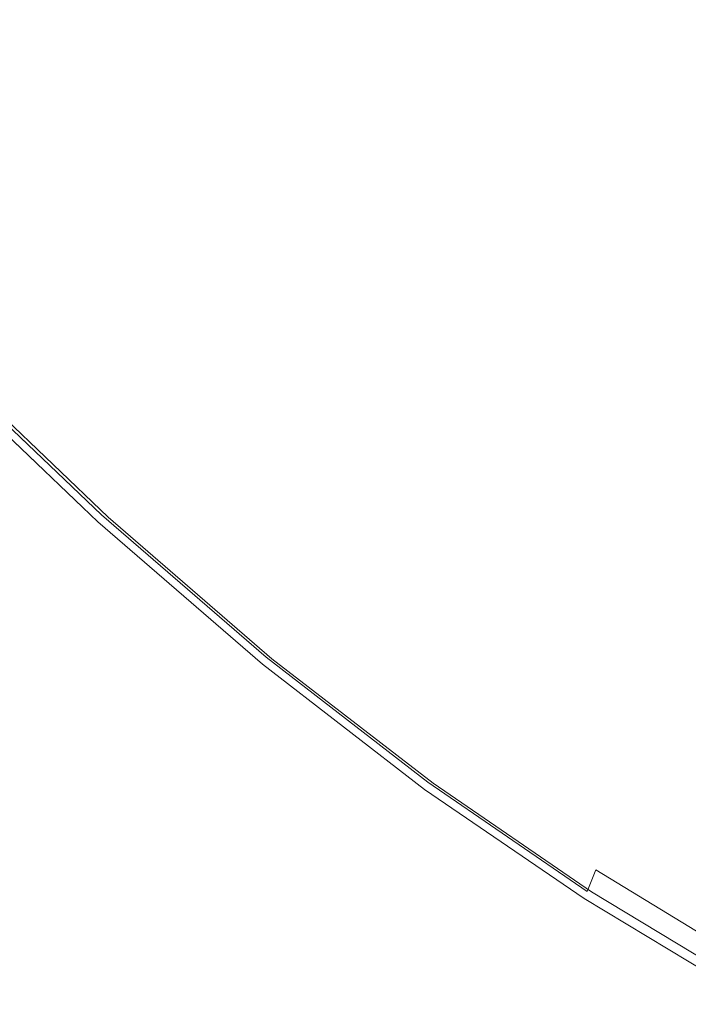
# Model space of a CAD drawing. Extents: x -185 to 185, y -555 to 0.
# Drawn here: x -121 to -91, y -533 to -489 of the extents above; entities that cross this region are included whole.
import ezdxf

# ---------------------------------------------------------------- set-up
doc = ezdxf.new("R2010")
doc.units = 0
doc.header["$LTSCALE"] = 500
doc.header["$MEASUREMENT"] = 0
doc.layers.add('CERAMIKA', color=254, linetype='Continuous')
doc.layers.add('DESKA', color=214, linetype='Continuous')

msp = doc.modelspace()

# ---------------------------------------------------------------- linework, layer by layer
at = {"layer": 'CERAMIKA', "lineweight": 0}
for points, invisible_edges in [([(-126.921, -479.882, 363.194), (-130.298, -482.251, 363.192), (-123.685, -489.934, 363.192), (-120.479, -487.368, 363.194)], 15), ([(-119.46, -480.295, 234.051), (-112.406, -487.046, 234.051), (-112.948, -489.379, 242.589), (-120.037, -482.596, 242.589)], 15), ([(-96.566, -489.367, 204.51), (-103.355, -484.121, 204.51), (-102.506, -480.457, 193.802), (-95.773, -485.661, 193.802)], 15), ([(-113.283, -481.597, 362.816), (-116.962, -484.55, 363.06), (-110.519, -491.349, 363.06), (-107.042, -488.185, 362.816)], 15), ([(-111.068, -481.436, 214.877), (-104.11, -487.451, 214.877), (-104.778, -490.454, 224.769), (-111.781, -484.399, 224.769)], 15), ([(-89.142, -490.207, 193.802), (-95.773, -485.661, 193.802), (-94.888, -481.611, 182.888), (-88.318, -486.115, 182.888)], 15), ([(-103.553, -485.003, 362.488), (-97.432, -490.884, 362.488), (-94.27, -487.625, 362.102), (-100.193, -481.93, 362.102)], 15), ([(-120.037, -482.596, 242.589), (-112.948, -489.379, 242.589), (-113.415, -491.405, 250.247), (-120.533, -484.594, 250.247)], 15), ([(-111.781, -484.399, 224.769), (-104.778, -490.454, 224.769), (-105.364, -493.134, 234.051), (-112.406, -487.046, 234.051)], 15), ([(-97.272, -492.736, 214.877), (-104.11, -487.451, 214.877), (-103.355, -484.121, 204.51), (-96.566, -489.367, 204.51)], 15), ([(-120.954, -486.293, 256.893), (-120.533, -484.594, 250.247), (-113.415, -491.405, 250.247), (-113.812, -493.128, 256.893)], 15), ([(-116.962, -484.55, 363.06), (-120.479, -487.368, 363.194), (-113.844, -494.369, 363.194), (-110.519, -491.349, 363.06)], 15), ([(-94.27, -487.625, 362.102), (-88.358, -492.795, 362.102), (-85.632, -489.636, 361.684), (-91.362, -484.616, 361.684)], 15), ([(-107.042, -488.185, 362.816), (-100.716, -494.258, 362.816), (-97.432, -490.884, 362.488), (-103.553, -485.003, 362.488)], 15), ([(-89.88, -493.952, 204.51), (-96.566, -489.367, 204.51), (-95.773, -485.661, 193.802), (-89.142, -490.207, 193.802)], 15), ([(-121.313, -487.744, 262.714), (-120.954, -486.293, 256.893), (-113.812, -493.128, 256.893), (-114.15, -494.6, 262.714)], 15), ([(-112.406, -487.046, 234.051), (-105.364, -493.134, 234.051), (-105.873, -495.497, 242.589), (-112.948, -489.379, 242.589)], 15), ([(-120.479, -487.368, 363.194), (-123.685, -489.934, 363.192), (-116.874, -497.118, 363.192), (-113.844, -494.369, 363.194)], 15), ([(-97.272, -492.736, 214.877), (-97.896, -495.773, 224.769), (-104.778, -490.454, 224.769), (-104.11, -487.451, 214.877)], 15), ([(-121.623, -488.998, 267.901), (-121.313, -487.744, 262.714), (-114.15, -494.6, 262.714), (-114.441, -495.871, 267.901)], 15), ([(-97.432, -490.884, 362.488), (-91.323, -496.217, 362.488), (-88.358, -492.795, 362.102), (-94.27, -487.625, 362.102)], 15), ([(-107.042, -488.185, 362.816), (-110.519, -491.349, 363.06), (-103.989, -497.614, 363.06), (-100.716, -494.258, 362.816)], 15), ([(-121.895, -490.105, 272.641), (-121.623, -488.998, 267.901), (-114.441, -495.871, 267.901), (-114.697, -496.993, 272.641)], 15), ([(-112.948, -489.379, 242.589), (-105.873, -495.497, 242.589), (-106.31, -497.548, 250.247), (-113.415, -491.405, 250.247)], 15), ([(-90.537, -497.354, 214.877), (-97.272, -492.736, 214.877), (-96.566, -489.367, 204.51), (-89.88, -493.952, 204.51)], 15), ([(-123.685, -489.934, 363.192), (-126.431, -492.129, 363.028), (-119.469, -499.471, 363.028), (-116.874, -497.118, 363.192)], 15), ([(-121.895, -490.105, 272.641), (-114.697, -496.993, 272.641), (-114.931, -498.017, 277.125), (-122.143, -491.115, 277.125)], 15), ([(-97.896, -495.773, 224.769), (-98.443, -498.483, 234.051), (-105.364, -493.134, 234.051), (-104.778, -490.454, 224.769)], 15), ([(-100.716, -494.258, 362.816), (-94.402, -499.76, 362.816), (-91.323, -496.217, 362.488), (-97.432, -490.884, 362.488)], 15), ([(-122.143, -491.115, 277.125), (-114.931, -498.017, 277.125), (-115.153, -498.995, 281.542), (-122.379, -492.08, 281.542)], 15), ([(-110.519, -491.349, 363.06), (-113.844, -494.369, 363.194), (-107.118, -500.818, 363.194), (-103.989, -497.614, 363.06)], 15), ([(-113.812, -493.128, 256.893), (-113.415, -491.405, 250.247), (-106.31, -497.548, 250.247), (-106.682, -499.292, 256.893)], 15), ([(-128.566, -493.837, 362.676), (-121.487, -501.301, 362.676), (-119.469, -499.471, 363.028), (-126.431, -492.129, 363.028)], 15), ([(-122.379, -492.08, 281.542), (-115.153, -498.995, 281.542), (-115.376, -499.978, 286.08), (-122.616, -493.049, 286.08)], 15), ([(-90.537, -497.354, 214.877), (-91.118, -500.42, 224.769), (-97.896, -495.773, 224.769), (-97.272, -492.736, 214.877)], 15), ([(-122.616, -493.049, 286.08), (-115.376, -499.978, 286.08), (-115.611, -501.016, 290.93), (-122.866, -494.073, 290.93)], 15), ([(-114.15, -494.6, 262.714), (-113.812, -493.128, 256.893), (-106.682, -499.292, 256.893), (-106.999, -500.782, 262.714)], 15), ([(-98.443, -498.483, 234.051), (-98.918, -500.871, 242.589), (-105.873, -495.497, 242.589), (-105.364, -493.134, 234.051)], 15), ([(-123.142, -495.203, 296.28), (-122.866, -494.073, 290.93), (-115.611, -501.016, 290.93), (-115.87, -502.162, 296.28)], 15), ([(-113.844, -494.369, 363.194), (-116.874, -497.118, 363.192), (-109.97, -503.734, 363.192), (-107.118, -500.818, 363.194)], 15), ([(-114.441, -495.871, 267.901), (-114.15, -494.6, 262.714), (-106.999, -500.782, 262.714), (-107.272, -502.069, 267.901)], 15), ([(-100.716, -494.258, 362.816), (-103.989, -497.614, 363.06), (-97.471, -503.285, 363.06), (-94.402, -499.76, 362.816)], 15), ([(-123.435, -496.402, 301.984), (-123.142, -495.203, 296.28), (-115.87, -502.162, 296.28), (-116.146, -503.377, 301.984)], 15), ([(-98.918, -500.871, 242.589), (-99.327, -502.945, 250.247), (-106.31, -497.548, 250.247), (-105.873, -495.497, 242.589)], 15), ([(-114.697, -496.993, 272.641), (-114.441, -495.871, 267.901), (-107.272, -502.069, 267.901), (-107.512, -503.205, 272.641)], 15), ([(-91.118, -500.42, 224.769), (-91.627, -503.156, 234.051), (-98.443, -498.483, 234.051), (-97.896, -495.773, 224.769)], 15), ([(-88.197, -504.633, 362.816), (-85.32, -500.949, 362.488), (-91.323, -496.217, 362.488), (-94.402, -499.76, 362.816)], 15), ([(-123.735, -497.633, 307.899), (-123.435, -496.402, 301.984), (-116.146, -503.377, 301.984), (-116.428, -504.625, 307.899)], 15), ([(-116.874, -497.118, 363.192), (-119.469, -499.471, 363.028), (-112.413, -506.23, 363.028), (-109.97, -503.734, 363.192)], 15), ([(-114.697, -496.993, 272.641), (-107.512, -503.205, 272.641), (-107.731, -504.242, 277.125), (-114.931, -498.017, 277.125)], 15), ([(-124.035, -498.86, 313.878), (-123.735, -497.633, 307.899), (-116.428, -504.625, 307.899), (-116.71, -505.869, 313.878)], 15), ([(-103.989, -497.614, 363.06), (-107.118, -500.818, 363.194), (-100.405, -506.649, 363.194), (-97.471, -503.285, 363.06)], 15), ([(-99.674, -504.708, 256.893), (-106.682, -499.292, 256.893), (-106.31, -497.548, 250.247), (-99.327, -502.945, 250.247)], 15), ([(-114.931, -498.017, 277.125), (-107.731, -504.242, 277.125), (-107.939, -505.232, 281.542), (-115.153, -498.995, 281.542)], 15), ([(-91.627, -503.156, 234.051), (-92.07, -505.567, 242.589), (-98.918, -500.871, 242.589), (-98.443, -498.483, 234.051)], 15), ([(-124.035, -498.86, 313.878), (-116.71, -505.869, 313.878), (-116.983, -507.072, 319.776), (-124.324, -500.046, 319.776)], 15), ([(-115.153, -498.995, 281.542), (-107.939, -505.232, 281.542), (-108.148, -506.227, 286.08), (-115.376, -499.978, 286.08)], 15), ([(-121.487, -501.301, 362.676), (-114.312, -508.172, 362.676), (-112.413, -506.23, 363.028), (-119.469, -499.471, 363.028)], 15), ([(-99.97, -506.214, 262.714), (-106.999, -500.782, 262.714), (-106.682, -499.292, 256.893), (-99.674, -504.708, 256.893)], 15), ([(-88.197, -504.633, 362.816), (-94.402, -499.76, 362.816), (-97.471, -503.285, 363.06), (-91.065, -508.298, 363.06)], 15), ([(-124.324, -500.046, 319.776), (-116.983, -507.072, 319.776), (-117.237, -508.195, 325.448), (-124.595, -501.155, 325.448)], 15), ([(-115.376, -499.978, 286.08), (-108.148, -506.227, 286.08), (-108.368, -507.278, 290.93), (-115.611, -501.016, 290.93)], 15), ([(-107.118, -500.818, 363.194), (-109.97, -503.734, 363.192), (-103.079, -509.712, 363.192), (-100.405, -506.649, 363.194)], 15), ([(-100.225, -507.515, 267.901), (-107.272, -502.069, 267.901), (-106.999, -500.782, 262.714), (-99.97, -506.214, 262.714)], 15), ([(-84.43, -504.459, 224.769), (-84.902, -507.218, 234.051), (-91.627, -503.156, 234.051), (-91.118, -500.42, 224.769)], 15), ([(-124.595, -501.155, 325.448), (-117.237, -508.195, 325.448), (-117.466, -509.204, 330.749), (-124.838, -502.149, 330.749)], 15), ([(-115.87, -502.162, 296.28), (-115.611, -501.016, 290.93), (-108.368, -507.278, 290.93), (-108.611, -508.437, 296.28)], 15), ([(-92.07, -505.567, 242.589), (-92.45, -507.66, 250.247), (-99.327, -502.945, 250.247), (-98.918, -500.871, 242.589)], 15), ([(-123.001, -502.673, 362.148), (-115.737, -509.628, 362.148), (-114.312, -508.172, 362.676), (-121.487, -501.301, 362.676)], 15), ([(-124.838, -502.149, 330.749), (-117.466, -509.204, 330.749), (-117.659, -510.059, 335.533), (-125.044, -502.992, 335.533)], 15), ([(-100.45, -508.663, 272.641), (-107.512, -503.205, 272.641), (-107.272, -502.069, 267.901), (-100.225, -507.515, 267.901)], 15), ([(-116.146, -503.377, 301.984), (-115.87, -502.162, 296.28), (-108.611, -508.437, 296.28), (-108.87, -509.668, 301.984)], 15), ([(-125.204, -503.649, 339.655), (-125.044, -502.992, 335.533), (-117.659, -510.059, 335.533), (-117.81, -510.724, 339.655)], 15), ([(-124.082, -503.654, 361.454), (-116.755, -510.668, 361.454), (-115.737, -509.628, 362.148), (-123.001, -502.673, 362.148)], 15), ([(-92.773, -509.44, 256.893), (-99.674, -504.708, 256.893), (-99.327, -502.945, 250.247), (-92.45, -507.66, 250.247)], 15), ([(-116.428, -504.625, 307.899), (-116.146, -503.377, 301.984), (-108.87, -509.668, 301.984), (-109.135, -510.931, 307.899)], 15), ([(-100.45, -508.663, 272.641), (-100.654, -509.712, 277.125), (-107.731, -504.242, 277.125), (-107.512, -503.205, 272.641)], 15), ([(-91.065, -508.298, 363.06), (-97.471, -503.285, 363.06), (-100.405, -506.649, 363.194), (-93.807, -511.797, 363.194)], 15), ([(-84.902, -507.218, 234.051), (-85.312, -509.649, 242.589), (-92.07, -505.567, 242.589), (-91.627, -503.156, 234.051)], 15), ([(-125.324, -504.141, 343.186), (-125.204, -503.649, 339.655), (-117.81, -510.724, 339.655), (-117.923, -511.223, 343.186)], 15), ([(-124.803, -504.307, 360.605), (-117.433, -511.361, 360.605), (-116.755, -510.668, 361.454), (-124.082, -503.654, 361.454)], 14), ([(-109.97, -503.734, 363.192), (-112.413, -506.23, 363.028), (-105.369, -512.334, 363.028), (-103.079, -509.712, 363.192)], 15), ([(-125.41, -504.492, 346.195), (-125.324, -504.141, 343.186), (-117.923, -511.223, 343.186), (-118.004, -511.579, 346.195)], 15), ([(-124.803, -504.307, 360.605), (-125.236, -504.699, 359.612), (-117.84, -511.777, 359.612), (-117.433, -511.361, 360.605)], 15), ([(-100.654, -509.712, 277.125), (-100.849, -510.712, 281.542), (-107.939, -505.232, 281.542), (-107.731, -504.242, 277.125)], 15), ([(-125.467, -504.726, 348.754), (-118.058, -511.817, 348.754), (-118.09, -511.959, 350.931), (-125.501, -504.867, 350.931)], 15), ([(-125.467, -504.726, 348.754), (-125.41, -504.492, 346.195), (-118.004, -511.579, 346.195), (-118.058, -511.817, 348.754)], 15), ([(-125.236, -504.699, 359.612), (-125.452, -504.895, 358.487), (-118.044, -511.985, 358.487), (-117.84, -511.777, 359.612)], 15), ([(-116.71, -505.869, 313.878), (-116.428, -504.625, 307.899), (-109.135, -510.931, 307.899), (-109.399, -512.191, 313.878)], 15), ([(-93.049, -510.96, 262.714), (-99.97, -506.214, 262.714), (-99.674, -504.708, 256.893), (-92.773, -509.44, 256.893)], 15), ([(-125.452, -504.895, 358.487), (-125.524, -504.961, 357.24), (-118.111, -512.054, 357.24), (-118.044, -511.985, 358.487)], 15), ([(-125.518, -504.937, 352.798), (-118.106, -512.03, 352.798), (-118.111, -512.054, 354.425), (-125.524, -504.961, 354.425)], 15), ([(-125.524, -504.961, 357.24), (-125.524, -504.961, 355.882), (-118.111, -512.054, 355.882), (-118.111, -512.054, 357.24)], 15), ([(-125.524, -504.961, 354.425), (-118.111, -512.054, 354.425), (-118.111, -512.054, 355.882), (-125.524, -504.961, 355.882)], 15), ([(-125.501, -504.867, 350.931), (-118.09, -511.959, 350.931), (-118.106, -512.03, 352.798), (-125.518, -504.937, 352.798)], 15), ([(-100.849, -510.712, 281.542), (-101.044, -511.717, 286.08), (-108.148, -506.227, 286.08), (-107.939, -505.232, 281.542)], 15), ([(-85.312, -509.649, 242.589), (-85.664, -511.758, 250.247), (-92.45, -507.66, 250.247), (-92.07, -505.567, 242.589)], 15), ([(-116.71, -505.869, 313.878), (-109.399, -512.191, 313.878), (-109.654, -513.408, 319.776), (-116.983, -507.072, 319.776)], 15), ([(-114.312, -508.172, 362.676), (-107.15, -514.373, 362.676), (-105.369, -512.334, 363.028), (-112.413, -506.23, 363.028)], 15), ([(-101.044, -511.717, 286.08), (-101.25, -512.779, 290.93), (-108.368, -507.278, 290.93), (-108.148, -506.227, 286.08)], 15), ([(-93.286, -512.273, 267.901), (-100.225, -507.515, 267.901), (-99.97, -506.214, 262.714), (-93.049, -510.96, 262.714)], 15), ([(-93.807, -511.797, 363.194), (-100.405, -506.649, 363.194), (-103.079, -509.712, 363.192), (-96.306, -514.983, 363.192)], 15), ([(-116.983, -507.072, 319.776), (-109.654, -513.408, 319.776), (-109.893, -514.545, 325.448), (-117.237, -508.195, 325.448)], 15), ([(-101.477, -513.951, 296.28), (-108.611, -508.437, 296.28), (-108.368, -507.278, 290.93), (-101.25, -512.779, 290.93)], 15), ([(-93.495, -513.432, 272.641), (-100.45, -508.663, 272.641), (-100.225, -507.515, 267.901), (-93.286, -512.273, 267.901)], 15), ([(-85.963, -513.553, 256.893), (-92.773, -509.44, 256.893), (-92.45, -507.66, 250.247), (-85.664, -511.758, 250.247)], 15), ([(-117.237, -508.195, 325.448), (-109.893, -514.545, 325.448), (-110.107, -515.566, 330.749), (-117.466, -509.204, 330.749)], 15), ([(-115.737, -509.628, 362.148), (-108.486, -515.903, 362.148), (-107.15, -514.373, 362.676), (-114.312, -508.172, 362.676)], 15), ([(-84.758, -512.709, 363.06), (-91.065, -508.298, 363.06), (-93.807, -511.797, 363.194), (-87.31, -516.318, 363.194)], 15), ([(-101.718, -515.195, 301.984), (-108.87, -509.668, 301.984), (-108.611, -508.437, 296.28), (-101.477, -513.951, 296.28)], 15), ([(-93.495, -513.432, 272.641), (-93.685, -514.49, 277.125), (-100.654, -509.712, 277.125), (-100.45, -508.663, 272.641)], 15), ([(-117.466, -509.204, 330.749), (-110.107, -515.566, 330.749), (-110.289, -516.432, 335.533), (-117.659, -510.059, 335.533)], 15), ([(-116.755, -510.668, 361.454), (-109.44, -516.995, 361.454), (-108.486, -515.903, 362.148), (-115.737, -509.628, 362.148)], 15), ([(-101.966, -516.472, 307.899), (-109.135, -510.931, 307.899), (-108.87, -509.668, 301.984), (-101.718, -515.195, 301.984)], 15), ([(-86.219, -515.085, 262.714), (-93.049, -510.96, 262.714), (-92.773, -509.44, 256.893), (-85.963, -513.553, 256.893)], 15), ([(-117.81, -510.724, 339.655), (-117.659, -510.059, 335.533), (-110.289, -516.432, 335.533), (-110.43, -517.105, 339.655)], 15), ([(-96.306, -514.983, 363.192), (-103.079, -509.712, 363.192), (-105.369, -512.334, 363.028), (-98.446, -517.71, 363.028)], 15), ([(-93.685, -514.49, 277.125), (-93.866, -515.5, 281.542), (-100.849, -510.712, 281.542), (-100.654, -509.712, 277.125)], 15), ([(-117.923, -511.223, 343.186), (-117.81, -510.724, 339.655), (-110.43, -517.105, 339.655), (-110.536, -517.61, 343.186)], 15), ([(-117.433, -511.361, 360.605), (-110.076, -517.723, 360.605), (-109.44, -516.995, 361.454), (-116.755, -510.668, 361.454)], 14), ([(-102.212, -517.745, 313.878), (-109.399, -512.191, 313.878), (-109.135, -510.931, 307.899), (-101.966, -516.472, 307.899)], 15), ([(-93.866, -515.5, 281.542), (-94.048, -516.514, 286.08), (-101.044, -511.717, 286.08), (-100.849, -510.712, 281.542)], 15), ([(-86.439, -516.408, 267.901), (-93.286, -512.273, 267.901), (-93.049, -510.96, 262.714), (-86.219, -515.085, 262.714)], 15), ([(-118.004, -511.579, 346.195), (-117.923, -511.223, 343.186), (-110.536, -517.61, 343.186), (-110.611, -517.971, 346.195)], 15), ([(-117.433, -511.361, 360.605), (-117.84, -511.777, 359.612), (-110.458, -518.16, 359.612), (-110.076, -517.723, 360.605)], 15), ([(-118.058, -511.817, 348.754), (-110.662, -518.211, 348.754), (-110.692, -518.355, 350.931), (-118.09, -511.959, 350.931)], 15), ([(-118.058, -511.817, 348.754), (-118.004, -511.579, 346.195), (-110.611, -517.971, 346.195), (-110.662, -518.211, 348.754)], 15), ([(-117.84, -511.777, 359.612), (-118.044, -511.985, 358.487), (-110.649, -518.379, 358.487), (-110.458, -518.16, 359.612)], 15), ([(-94.048, -516.514, 286.08), (-94.239, -517.586, 290.93), (-101.25, -512.779, 290.93), (-101.044, -511.717, 286.08)], 15), ([(-87.31, -516.318, 363.194), (-93.807, -511.797, 363.194), (-96.306, -514.983, 363.192), (-89.637, -519.606, 363.192)], 15), ([(-118.044, -511.985, 358.487), (-118.111, -512.054, 357.24), (-110.712, -518.452, 357.24), (-110.649, -518.379, 358.487)], 15), ([(-118.106, -512.03, 352.798), (-110.707, -518.428, 352.798), (-110.712, -518.452, 354.425), (-118.111, -512.054, 354.425)], 15), ([(-118.111, -512.054, 357.24), (-118.111, -512.054, 355.882), (-110.712, -518.452, 355.882), (-110.712, -518.452, 357.24)], 15), ([(-118.111, -512.054, 354.425), (-110.712, -518.452, 354.425), (-110.712, -518.452, 355.882), (-118.111, -512.054, 355.882)], 15), ([(-118.09, -511.959, 350.931), (-110.692, -518.355, 350.931), (-110.707, -518.428, 352.798), (-118.106, -512.03, 352.798)], 15), ([(-102.212, -517.745, 313.878), (-102.451, -518.975, 319.776), (-109.654, -513.408, 319.776), (-109.399, -512.191, 313.878)], 15), ([(-86.632, -517.577, 272.641), (-93.495, -513.432, 272.641), (-93.286, -512.273, 267.901), (-86.439, -516.408, 267.901)], 15), ([(-100.111, -519.831, 362.676), (-98.446, -517.71, 363.028), (-105.369, -512.334, 363.028), (-107.15, -514.373, 362.676)], 15), ([(-94.451, -518.769, 296.28), (-101.477, -513.951, 296.28), (-101.25, -512.779, 290.93), (-94.239, -517.586, 290.93)], 15), ([(-102.451, -518.975, 319.776), (-102.674, -520.124, 325.448), (-109.893, -514.545, 325.448), (-109.654, -513.408, 319.776)], 15), ([(-86.632, -517.577, 272.641), (-86.808, -518.643, 277.125), (-93.685, -514.49, 277.125), (-93.495, -513.432, 272.641)], 15), ([(-94.675, -520.024, 301.984), (-101.718, -515.195, 301.984), (-101.477, -513.951, 296.28), (-94.451, -518.769, 296.28)], 15), ([(-101.359, -521.421, 362.148), (-100.111, -519.831, 362.676), (-107.15, -514.373, 362.676), (-108.486, -515.903, 362.148)], 15), ([(-86.808, -518.643, 277.125), (-86.976, -519.661, 281.542), (-93.866, -515.5, 281.542), (-93.685, -514.49, 277.125)], 15), ([(-102.674, -520.124, 325.448), (-102.874, -521.156, 330.749), (-110.107, -515.566, 330.749), (-109.893, -514.545, 325.448)], 15), ([(-94.906, -521.313, 307.899), (-101.966, -516.472, 307.899), (-101.718, -515.195, 301.984), (-94.675, -520.024, 301.984)], 15), ([(-89.637, -519.606, 363.192), (-96.306, -514.983, 363.192), (-98.446, -517.71, 363.028), (-91.629, -522.419, 363.028)], 15), ([(-102.874, -521.156, 330.749), (-103.044, -522.031, 335.533), (-110.289, -516.432, 335.533), (-110.107, -515.566, 330.749)], 15), ([(-86.976, -519.661, 281.542), (-87.144, -520.683, 286.08), (-94.048, -516.514, 286.08), (-93.866, -515.5, 281.542)], 15), ([(-102.251, -522.557, 361.454), (-101.359, -521.421, 362.148), (-108.486, -515.903, 362.148), (-109.44, -516.995, 361.454)], 15), ([(-103.176, -522.711, 339.655), (-110.43, -517.105, 339.655), (-110.289, -516.432, 335.533), (-103.044, -522.031, 335.533)], 15), ([(-95.135, -522.597, 313.878), (-102.212, -517.745, 313.878), (-101.966, -516.472, 307.899), (-94.906, -521.313, 307.899)], 15), ([(-87.144, -520.683, 286.08), (-87.322, -521.764, 290.93), (-94.239, -517.586, 290.93), (-94.048, -516.514, 286.08)], 15), ([(-103.274, -523.222, 343.186), (-110.536, -517.61, 343.186), (-110.43, -517.105, 339.655), (-103.176, -522.711, 339.655)], 15), ([(-102.845, -523.315, 360.605), (-102.251, -522.557, 361.454), (-109.44, -516.995, 361.454), (-110.076, -517.723, 360.605)], 7), ([(-103.345, -523.586, 346.195), (-110.611, -517.971, 346.195), (-110.536, -517.61, 343.186), (-103.274, -523.222, 343.186)], 15), ([(-87.518, -522.956, 296.28), (-94.451, -518.769, 296.28), (-94.239, -517.586, 290.93), (-87.322, -521.764, 290.93)], 15), ([(-103.392, -523.829, 348.754), (-110.662, -518.211, 348.754), (-110.611, -517.971, 346.195), (-103.345, -523.586, 346.195)], 15), ([(-102.845, -523.315, 360.605), (-110.076, -517.723, 360.605), (-110.458, -518.16, 359.612), (-103.202, -523.769, 359.612)], 15), ([(-95.135, -522.597, 313.878), (-95.357, -523.839, 319.776), (-102.451, -518.975, 319.776), (-102.212, -517.745, 313.878)], 15), ([(-93.178, -524.607, 362.676), (-91.629, -522.419, 363.028), (-98.446, -517.71, 363.028), (-100.111, -519.831, 362.676)], 15), ([(-103.38, -523.997, 358.487), (-110.649, -518.379, 358.487), (-110.712, -518.452, 357.24), (-103.439, -524.072, 357.24)], 15), ([(-103.435, -524.048, 352.798), (-103.439, -524.072, 354.425), (-110.712, -518.452, 354.425), (-110.707, -518.428, 352.798)], 15), ([(-103.439, -524.072, 357.24), (-110.712, -518.452, 357.24), (-110.712, -518.452, 355.882), (-103.439, -524.072, 355.882)], 15), ([(-103.439, -524.072, 354.425), (-103.439, -524.072, 355.882), (-110.712, -518.452, 355.882), (-110.712, -518.452, 354.425)], 15), ([(-103.421, -523.975, 350.931), (-103.435, -524.048, 352.798), (-110.707, -518.428, 352.798), (-110.692, -518.355, 350.931)], 15), ([(-103.392, -523.829, 348.754), (-103.421, -523.975, 350.931), (-110.692, -518.355, 350.931), (-110.662, -518.211, 348.754)], 15), ([(-103.202, -523.769, 359.612), (-110.458, -518.16, 359.612), (-110.649, -518.379, 358.487), (-103.38, -523.997, 358.487)], 15), ([(-87.726, -524.221, 301.984), (-94.675, -520.024, 301.984), (-94.451, -518.769, 296.28), (-87.518, -522.956, 296.28)], 15), ([(-95.357, -523.839, 319.776), (-95.565, -524.999, 325.448), (-102.674, -520.124, 325.448), (-102.451, -518.975, 319.776)], 15), ([(-94.341, -526.248, 362.148), (-93.178, -524.607, 362.676), (-100.111, -519.831, 362.676), (-101.359, -521.421, 362.148)], 15), ([(-83.056, -523.638, 363.192), (-89.637, -519.606, 363.192), (-91.629, -522.419, 363.028), (-84.902, -526.522, 363.028)], 15), ([(-95.565, -524.999, 325.448), (-95.751, -526.04, 330.749), (-102.874, -521.156, 330.749), (-102.674, -520.124, 325.448)], 15), ([(-87.94, -525.52, 307.899), (-94.906, -521.313, 307.899), (-94.675, -520.024, 301.984), (-87.726, -524.221, 301.984)], 15), ([(-95.751, -526.04, 330.749), (-95.909, -526.923, 335.533), (-103.044, -522.031, 335.533), (-102.874, -521.156, 330.749)], 15), ([(-95.171, -527.42, 361.454), (-94.341, -526.248, 362.148), (-101.359, -521.421, 362.148), (-102.251, -522.557, 361.454)], 15), ([(-88.152, -526.814, 313.878), (-95.135, -522.597, 313.878), (-94.906, -521.313, 307.899), (-87.94, -525.52, 307.899)], 15), ([(-96.032, -527.61, 339.655), (-103.176, -522.711, 339.655), (-103.044, -522.031, 335.533), (-95.909, -526.923, 335.533)], 15), ([(-86.338, -528.765, 362.676), (-84.902, -526.522, 363.028), (-91.629, -522.419, 363.028), (-93.178, -524.607, 362.676)], 15), ([(-96.124, -528.125, 343.186), (-103.274, -523.222, 343.186), (-103.176, -522.711, 339.655), (-96.032, -527.61, 339.655)], 15), ([(-95.724, -528.202, 360.605), (-95.171, -527.42, 361.454), (-102.251, -522.557, 361.454), (-102.845, -523.315, 360.605)], 7), ([(-88.152, -526.814, 313.878), (-88.358, -528.066, 319.776), (-95.357, -523.839, 319.776), (-95.135, -522.597, 313.878)], 15), ([(-96.19, -528.493, 346.195), (-103.345, -523.586, 346.195), (-103.274, -523.222, 343.186), (-96.124, -528.125, 343.186)], 15), ([(-95.724, -528.202, 360.605), (-102.845, -523.315, 360.605), (-103.202, -523.769, 359.612), (-96.056, -528.671, 359.612)], 15), ([(-96.234, -528.738, 348.754), (-96.26, -528.885, 350.931), (-103.421, -523.975, 350.931), (-103.392, -523.829, 348.754)], 15), ([(-96.234, -528.738, 348.754), (-103.392, -523.829, 348.754), (-103.345, -523.586, 346.195), (-96.19, -528.493, 346.195)], 15), ([(-96.056, -528.671, 359.612), (-103.202, -523.769, 359.612), (-103.38, -523.997, 358.487), (-96.222, -528.905, 358.487)], 15), ([(-96.222, -528.905, 358.487), (-103.38, -523.997, 358.487), (-103.439, -524.072, 357.24), (-96.277, -528.983, 357.24)], 15), ([(-96.273, -528.959, 352.798), (-96.277, -528.983, 354.425), (-103.439, -524.072, 354.425), (-103.435, -524.048, 352.798)], 15), ([(-96.277, -528.983, 357.24), (-103.439, -524.072, 357.24), (-103.439, -524.072, 355.882), (-96.277, -528.983, 355.882)], 15), ([(-96.277, -528.983, 354.425), (-96.277, -528.983, 355.882), (-103.439, -524.072, 355.882), (-103.439, -524.072, 354.425)], 15), ([(-96.26, -528.885, 350.931), (-96.273, -528.959, 352.798), (-103.435, -524.048, 352.798), (-103.421, -523.975, 350.931)], 15), ([(-88.358, -528.066, 319.776), (-88.55, -529.235, 325.448), (-95.565, -524.999, 325.448), (-95.357, -523.839, 319.776)], 15), ([(-87.415, -530.447, 362.148), (-86.338, -528.765, 362.676), (-93.178, -524.607, 362.676), (-94.341, -526.248, 362.148)], 15), ([(-88.55, -529.235, 325.448), (-88.723, -530.284, 330.749), (-95.751, -526.04, 330.749), (-95.565, -524.999, 325.448)], 15), ([(-88.723, -530.284, 330.749), (-88.869, -531.174, 335.533), (-95.909, -526.923, 335.533), (-95.751, -526.04, 330.749)], 15), ([(-88.185, -531.649, 361.454), (-87.415, -530.447, 362.148), (-94.341, -526.248, 362.148), (-95.171, -527.42, 361.454)], 15), ([(-88.983, -531.867, 339.655), (-96.032, -527.61, 339.655), (-95.909, -526.923, 335.533), (-88.869, -531.174, 335.533)], 15), ([(-89.068, -532.386, 343.186), (-96.124, -528.125, 343.186), (-96.032, -527.61, 339.655), (-88.983, -531.867, 339.655)], 15), ([(-88.697, -532.45, 360.605), (-88.185, -531.649, 361.454), (-95.171, -527.42, 361.454), (-95.724, -528.202, 360.605)], 7), ([(-89.129, -532.757, 346.195), (-96.19, -528.493, 346.195), (-96.124, -528.125, 343.186), (-89.068, -532.386, 343.186)], 15), ([(-88.697, -532.45, 360.605), (-95.724, -528.202, 360.605), (-96.056, -528.671, 359.612), (-89.005, -532.931, 359.612)], 15), ([(-89.17, -533.004, 348.754), (-96.234, -528.738, 348.754), (-96.19, -528.493, 346.195), (-89.129, -532.757, 346.195)], 15), ([(-89.005, -532.931, 359.612), (-96.056, -528.671, 359.612), (-96.222, -528.905, 358.487), (-89.159, -533.171, 358.487)], 15), ([(-89.159, -533.171, 358.487), (-96.222, -528.905, 358.487), (-96.277, -528.983, 357.24), (-89.21, -533.251, 357.24)], 15), ([(-89.206, -533.226, 352.798), (-89.21, -533.251, 354.425), (-96.277, -528.983, 354.425), (-96.273, -528.959, 352.798)], 15), ([(-89.21, -533.251, 357.24), (-96.277, -528.983, 357.24), (-96.277, -528.983, 355.882), (-89.21, -533.251, 355.882)], 15), ([(-89.21, -533.251, 354.425), (-89.21, -533.251, 355.882), (-96.277, -528.983, 355.882), (-96.277, -528.983, 354.425)], 15), ([(-89.194, -533.152, 350.931), (-89.206, -533.226, 352.798), (-96.273, -528.959, 352.798), (-96.26, -528.885, 350.931)], 15), ([(-89.17, -533.004, 348.754), (-89.194, -533.152, 350.931), (-96.26, -528.885, 350.931), (-96.234, -528.738, 348.754)], 15)]:
    msp.add_3dface(points, dxfattribs=dict(at, invisible_edges=invisible_edges))
at = {"layer": 'DESKA', "lineweight": 0}
for points, invisible_edges in [([(-85.617, -476.174, 407.295), (-91.503, -470.786, 407.295), (-97.201, -484.941, 407.198), (-90.9, -490.4, 407.198)], 15), ([(-98.325, -474.14, 362.619), (-91.836, -479.001, 362.619), (-97.435, -490.692, 362.684), (-104.197, -485.37, 362.684)], 15), ([(-115.698, -484.369, 407.073), (-108.611, -490.322, 407.073), (-103.967, -479.696, 407.198), (-110.893, -474.314, 407.198)], 15), ([(-126.395, -484.969, 406.917), (-119.303, -491.911, 406.917), (-115.698, -484.369, 407.073), (-122.658, -477.888, 407.073)], 15), ([(-85.945, -484.28, 362.619), (-91.13, -496.073, 362.684), (-97.435, -490.692, 362.684), (-91.836, -479.001, 362.619)], 15), ([(-115.848, -488.05, 362.767), (-111.116, -479.835, 362.684), (-104.197, -485.37, 362.684), (-108.764, -494.104, 362.767)], 15), ([(-108.611, -490.322, 407.073), (-101.634, -495.951, 407.073), (-97.201, -484.941, 407.198), (-103.967, -479.696, 407.198)], 15), ([(-126.485, -487.205, 362.935), (-122.803, -481.466, 362.767), (-115.848, -488.05, 362.767), (-119.396, -494.211, 362.935)], 15), ([(-119.303, -491.911, 406.917), (-112.093, -498.291, 406.917), (-108.611, -490.322, 407.073), (-115.698, -484.369, 407.073)], 15), ([(-129.064, -490.027, 406.723), (-121.878, -497.298, 406.723), (-119.303, -491.911, 406.917), (-126.395, -484.969, 406.917)], 15), ([(-95.008, -501.464, 407.073), (-90.9, -490.4, 407.198), (-97.201, -484.941, 407.198), (-101.634, -495.951, 407.073)], 15), ([(-108.764, -494.104, 362.767), (-104.197, -485.37, 362.684), (-97.435, -490.692, 362.684), (-101.789, -499.785, 362.767)], 15), ([(-129.116, -491.305, 363.254), (-126.485, -487.205, 362.935), (-119.396, -494.211, 362.935), (-121.931, -498.612, 363.254)], 15), ([(-119.396, -494.211, 362.935), (-115.848, -488.05, 362.767), (-108.764, -494.104, 362.767), (-112.189, -500.655, 362.935)], 15), ([(-112.093, -498.291, 406.917), (-104.958, -504.209, 406.917), (-101.634, -495.951, 407.073), (-108.611, -490.322, 407.073)], 15), ([(-88.618, -506.613, 407.073), (-84.895, -495.668, 407.198), (-90.9, -490.4, 407.198), (-95.008, -501.464, 407.073)], 15), ([(-95.162, -505.246, 362.767), (-101.789, -499.785, 362.767), (-97.435, -490.692, 362.684), (-91.13, -496.073, 362.684)], 15), ([(-121.878, -497.298, 406.723), (-114.581, -503.984, 406.723), (-112.093, -498.291, 406.917), (-119.303, -491.911, 406.917)], 15), ([(-112.189, -500.655, 362.935), (-108.764, -494.104, 362.767), (-101.789, -499.785, 362.767), (-105.055, -506.605, 362.935)], 15), ([(-121.931, -498.612, 363.254), (-119.396, -494.211, 362.935), (-112.189, -500.655, 362.935), (-114.636, -505.335, 363.254)], 15), ([(-98.09, -509.762, 406.917), (-95.008, -501.464, 407.073), (-101.634, -495.951, 407.073), (-104.958, -504.209, 406.917)], 15), ([(-88.767, -510.293, 362.767), (-95.162, -505.246, 362.767), (-91.13, -496.073, 362.684), (-85.119, -501.188, 362.684)], 15), ([(-123.594, -500.889, 406.49), (-116.239, -507.779, 406.49), (-114.581, -503.984, 406.723), (-121.878, -497.298, 406.723)], 15), ([(-123.621, -501.546, 363.79), (-121.931, -498.612, 363.254), (-114.636, -505.335, 363.254), (-116.267, -508.454, 363.79)], 15), ([(-114.581, -503.984, 406.723), (-107.333, -510.107, 406.723), (-104.958, -504.209, 406.917), (-112.093, -498.291, 406.917)], 15), ([(-98.186, -512.126, 362.935), (-105.055, -506.605, 362.935), (-101.789, -499.785, 362.767), (-95.162, -505.246, 362.767)], 15), ([(-114.636, -505.335, 363.254), (-112.189, -500.655, 362.935), (-105.055, -506.605, 362.935), (-107.388, -511.476, 363.254)], 15), ([(-123.594, -500.889, 406.49), (-124.624, -503.044, 406.211), (-117.234, -510.056, 406.211), (-116.239, -507.779, 406.49)], 15), ([(-123.621, -501.546, 363.79), (-116.267, -508.454, 363.79), (-117.245, -510.326, 364.61), (-124.635, -503.307, 364.61)], 15), ([(-91.41, -514.821, 406.917), (-88.618, -506.613, 407.073), (-95.008, -501.464, 407.073), (-98.09, -509.762, 406.917)], 15), ([(-124.635, -503.307, 364.61), (-117.245, -510.326, 364.61), (-117.735, -511.262, 365.78), (-125.141, -504.187, 365.78)], 11), ([(-124.624, -503.044, 406.211), (-125.139, -504.121, 405.884), (-117.732, -511.194, 405.884), (-117.234, -510.056, 406.211)], 15), ([(-125.139, -504.121, 405.884), (-125.31, -504.48, 405.503), (-117.898, -511.574, 405.503), (-117.732, -511.194, 405.884)], 13), ([(-125.141, -504.187, 365.78), (-117.735, -511.262, 365.78), (-117.898, -511.574, 367.366), (-125.31, -504.48, 367.366)], 15), ([(-116.239, -507.779, 406.49), (-108.916, -514.039, 406.49), (-107.333, -510.107, 406.723), (-114.581, -503.984, 406.723)], 15), ([(-100.291, -515.689, 406.723), (-98.09, -509.762, 406.917), (-104.958, -504.209, 406.917), (-107.333, -510.107, 406.723)], 15), ([(-125.31, -504.48, 405.503), (-125.31, -504.48, 405.064), (-117.898, -511.574, 405.064), (-117.898, -511.574, 405.503)], 15), ([(-125.31, -504.48, 402.173), (-125.31, -504.48, 400.905), (-117.898, -511.574, 400.905), (-117.898, -511.574, 402.173)], 15), ([(-125.31, -504.48, 400.905), (-125.31, -504.48, 399.316), (-117.898, -511.574, 399.316), (-117.898, -511.574, 400.905)], 15), ([(-125.31, -504.48, 399.316), (-125.31, -504.48, 397.353), (-117.898, -511.574, 397.353), (-117.898, -511.574, 399.316)], 15), ([(-125.31, -504.48, 397.353), (-125.31, -504.48, 394.964), (-117.898, -511.574, 394.964), (-117.898, -511.574, 397.353)], 15), ([(-125.31, -504.48, 402.173), (-117.898, -511.574, 402.173), (-117.898, -511.574, 403.17), (-125.31, -504.48, 403.17)], 15), ([(-125.31, -504.48, 403.17), (-117.898, -511.574, 403.17), (-117.898, -511.574, 403.95), (-125.31, -504.48, 403.95)], 15), ([(-125.31, -504.48, 403.95), (-117.898, -511.574, 403.95), (-117.898, -511.574, 404.564), (-125.31, -504.48, 404.564)], 15), ([(-125.31, -504.48, 404.564), (-117.898, -511.574, 404.564), (-117.898, -511.574, 405.064), (-125.31, -504.48, 405.064)], 15), ([(-125.31, -504.48, 367.366), (-117.898, -511.574, 367.366), (-117.898, -511.574, 369.435), (-125.31, -504.48, 369.435)], 15), ([(-125.31, -504.48, 381.915), (-125.31, -504.48, 378.421), (-117.898, -511.574, 378.421), (-117.898, -511.574, 381.915)], 15), ([(-125.31, -504.48, 378.421), (-125.31, -504.48, 375.091), (-117.898, -511.574, 375.091), (-117.898, -511.574, 378.421)], 15), ([(-125.31, -504.48, 375.091), (-125.31, -504.48, 372.053), (-117.898, -511.574, 372.053), (-117.898, -511.574, 375.091)], 15), ([(-125.31, -504.48, 372.053), (-125.31, -504.48, 369.435), (-117.898, -511.574, 369.435), (-117.898, -511.574, 372.053)], 15), ([(-125.31, -504.48, 381.915), (-117.898, -511.574, 381.915), (-117.898, -511.574, 385.445), (-125.31, -504.48, 385.445)], 15), ([(-125.31, -504.48, 385.445), (-117.898, -511.574, 385.445), (-117.898, -511.574, 388.882), (-125.31, -504.48, 388.882)], 15), ([(-125.31, -504.48, 388.882), (-117.898, -511.574, 388.882), (-117.898, -511.574, 392.098), (-125.31, -504.48, 392.098)], 15), ([(-125.31, -504.48, 392.098), (-117.898, -511.574, 392.098), (-117.898, -511.574, 394.964), (-125.31, -504.48, 394.964)], 15), ([(-91.503, -517.122, 362.935), (-98.186, -512.126, 362.935), (-95.162, -505.246, 362.767), (-88.767, -510.293, 362.767)], 15), ([(-116.267, -508.454, 363.79), (-114.636, -505.335, 363.254), (-107.388, -511.476, 363.254), (-108.943, -514.723, 363.79)], 15), ([(-100.346, -517.04, 363.254), (-107.388, -511.476, 363.254), (-105.055, -506.605, 362.935), (-98.186, -512.126, 362.935)], 15), ([(-84.84, -519.259, 406.917), (-82.347, -511.153, 407.073), (-88.618, -506.613, 407.073), (-91.41, -514.821, 406.917)], 15), ([(-116.239, -507.779, 406.49), (-117.234, -510.056, 406.211), (-109.865, -516.398, 406.211), (-108.916, -514.039, 406.49)], 15), ([(-116.267, -508.454, 363.79), (-108.943, -514.723, 363.79), (-109.877, -516.672, 364.61), (-117.245, -510.326, 364.61)], 15), ([(-117.234, -510.056, 406.211), (-117.732, -511.194, 405.884), (-110.34, -517.578, 405.884), (-109.865, -516.398, 406.211)], 15), ([(-101.758, -519.64, 406.49), (-100.291, -515.689, 406.723), (-107.333, -510.107, 406.723), (-108.916, -514.039, 406.49)], 15), ([(-93.405, -520.685, 406.723), (-91.41, -514.821, 406.917), (-98.09, -509.762, 406.917), (-100.291, -515.689, 406.723)], 15), ([(-117.245, -510.326, 364.61), (-109.877, -516.672, 364.61), (-110.343, -517.646, 365.78), (-117.735, -511.262, 365.78)], 11), ([(-84.931, -521.496, 362.935), (-91.503, -517.122, 362.935), (-88.767, -510.293, 362.767), (-82.492, -514.731, 362.767)], 15), ([(-117.732, -511.194, 405.884), (-117.898, -511.574, 405.503), (-110.499, -517.971, 405.503), (-110.34, -517.578, 405.884)], 13), ([(-117.735, -511.262, 365.78), (-110.343, -517.646, 365.78), (-110.499, -517.971, 367.366), (-117.898, -511.574, 367.366)], 15), ([(-117.898, -511.574, 405.503), (-117.898, -511.574, 405.064), (-110.499, -517.971, 405.064), (-110.499, -517.971, 405.503)], 15), ([(-117.898, -511.574, 402.173), (-117.898, -511.574, 400.905), (-110.499, -517.971, 400.905), (-110.499, -517.971, 402.173)], 15), ([(-117.898, -511.574, 400.905), (-117.898, -511.574, 399.316), (-110.499, -517.971, 399.316), (-110.499, -517.971, 400.905)], 15), ([(-117.898, -511.574, 399.316), (-117.898, -511.574, 397.353), (-110.499, -517.971, 397.353), (-110.499, -517.971, 399.316)], 15), ([(-117.898, -511.574, 397.353), (-117.898, -511.574, 394.964), (-110.499, -517.971, 394.964), (-110.499, -517.971, 397.353)], 15), ([(-117.898, -511.574, 402.173), (-110.499, -517.971, 402.173), (-110.499, -517.971, 403.17), (-117.898, -511.574, 403.17)], 15), ([(-117.898, -511.574, 403.17), (-110.499, -517.971, 403.17), (-110.499, -517.971, 403.95), (-117.898, -511.574, 403.95)], 15), ([(-117.898, -511.574, 403.95), (-110.499, -517.971, 403.95), (-110.499, -517.971, 404.564), (-117.898, -511.574, 404.564)], 15), ([(-117.898, -511.574, 404.564), (-110.499, -517.971, 404.564), (-110.499, -517.971, 405.064), (-117.898, -511.574, 405.064)], 15), ([(-117.898, -511.574, 367.366), (-110.499, -517.971, 367.366), (-110.499, -517.971, 369.435), (-117.898, -511.574, 369.435)], 15), ([(-117.898, -511.574, 381.915), (-117.898, -511.574, 378.421), (-110.499, -517.971, 378.421), (-110.499, -517.971, 381.915)], 15), ([(-117.898, -511.574, 378.421), (-117.898, -511.574, 375.091), (-110.499, -517.971, 375.091), (-110.499, -517.971, 378.421)], 15), ([(-117.898, -511.574, 375.091), (-117.898, -511.574, 372.053), (-110.499, -517.971, 372.053), (-110.499, -517.971, 375.091)], 15), ([(-117.898, -511.574, 372.053), (-117.898, -511.574, 369.435), (-110.499, -517.971, 369.435), (-110.499, -517.971, 372.053)], 15), ([(-117.898, -511.574, 381.915), (-110.499, -517.971, 381.915), (-110.499, -517.971, 385.445), (-117.898, -511.574, 385.445)], 15), ([(-117.898, -511.574, 385.445), (-110.499, -517.971, 385.445), (-110.499, -517.971, 388.882), (-117.898, -511.574, 388.882)], 15), ([(-117.898, -511.574, 388.882), (-110.499, -517.971, 388.882), (-110.499, -517.971, 392.098), (-117.898, -511.574, 392.098)], 15), ([(-117.898, -511.574, 392.098), (-110.499, -517.971, 392.098), (-110.499, -517.971, 394.964), (-117.898, -511.574, 394.964)], 15), ([(-101.786, -520.316, 363.79), (-108.943, -514.723, 363.79), (-107.388, -511.476, 363.254), (-100.346, -517.04, 363.254)], 15), ([(-93.458, -521.999, 363.254), (-100.346, -517.04, 363.254), (-98.186, -512.126, 362.935), (-91.503, -517.122, 362.935)], 15), ([(-101.758, -519.64, 406.49), (-108.916, -514.039, 406.49), (-109.865, -516.398, 406.211), (-102.639, -522.011, 406.211)], 15), ([(-101.786, -520.316, 363.79), (-102.65, -522.281, 364.61), (-109.877, -516.672, 364.61), (-108.943, -514.723, 363.79)], 15), ([(-86.622, -525.05, 406.723), (-84.84, -519.259, 406.917), (-91.41, -514.821, 406.917), (-93.405, -520.685, 406.723)], 15), ([(-94.734, -524.594, 406.49), (-93.405, -520.685, 406.723), (-100.291, -515.689, 406.723), (-101.758, -519.64, 406.49)], 15), ([(-102.65, -522.281, 364.61), (-103.082, -523.264, 365.78), (-110.343, -517.646, 365.78), (-109.877, -516.672, 364.61)], 13), ([(-102.639, -522.011, 406.211), (-109.865, -516.398, 406.211), (-110.34, -517.578, 405.884), (-103.079, -523.196, 405.884)], 15), ([(-94.761, -525.251, 363.79), (-101.786, -520.316, 363.79), (-100.346, -517.04, 363.254), (-93.458, -521.999, 363.254)], 15), ([(-86.673, -526.328, 363.254), (-93.458, -521.999, 363.254), (-91.503, -517.122, 362.935), (-84.931, -521.496, 362.935)], 15), ([(-103.079, -523.196, 405.884), (-110.34, -517.578, 405.884), (-110.499, -517.971, 405.503), (-103.226, -523.592, 405.503)], 11), ([(-103.082, -523.264, 365.78), (-103.226, -523.592, 367.366), (-110.499, -517.971, 367.366), (-110.343, -517.646, 365.78)], 15), ([(-103.226, -523.592, 405.503), (-110.499, -517.971, 405.503), (-110.499, -517.971, 405.064), (-103.226, -523.592, 405.064)], 15), ([(-103.226, -523.592, 402.173), (-110.499, -517.971, 402.173), (-110.499, -517.971, 400.905), (-103.226, -523.592, 400.905)], 15), ([(-103.226, -523.592, 400.905), (-110.499, -517.971, 400.905), (-110.499, -517.971, 399.316), (-103.226, -523.592, 399.316)], 15), ([(-103.226, -523.592, 399.316), (-110.499, -517.971, 399.316), (-110.499, -517.971, 397.353), (-103.226, -523.592, 397.353)], 15), ([(-103.226, -523.592, 397.353), (-110.499, -517.971, 397.353), (-110.499, -517.971, 394.964), (-103.226, -523.592, 394.964)], 15), ([(-103.226, -523.592, 402.173), (-103.226, -523.592, 403.17), (-110.499, -517.971, 403.17), (-110.499, -517.971, 402.173)], 15), ([(-103.226, -523.592, 403.17), (-103.226, -523.592, 403.95), (-110.499, -517.971, 403.95), (-110.499, -517.971, 403.17)], 15), ([(-103.226, -523.592, 403.95), (-103.226, -523.592, 404.564), (-110.499, -517.971, 404.564), (-110.499, -517.971, 403.95)], 15), ([(-103.226, -523.592, 404.564), (-103.226, -523.592, 405.064), (-110.499, -517.971, 405.064), (-110.499, -517.971, 404.564)], 15), ([(-103.226, -523.592, 367.366), (-103.226, -523.592, 369.435), (-110.499, -517.971, 369.435), (-110.499, -517.971, 367.366)], 15), ([(-103.226, -523.592, 381.915), (-110.499, -517.971, 381.915), (-110.499, -517.971, 378.421), (-103.226, -523.592, 378.421)], 15), ([(-103.226, -523.592, 378.421), (-110.499, -517.971, 378.421), (-110.499, -517.971, 375.091), (-103.226, -523.592, 375.091)], 15), ([(-103.226, -523.592, 375.091), (-110.499, -517.971, 375.091), (-110.499, -517.971, 372.053), (-103.226, -523.592, 372.053)], 15), ([(-103.226, -523.592, 372.053), (-110.499, -517.971, 372.053), (-110.499, -517.971, 369.435), (-103.226, -523.592, 369.435)], 15), ([(-103.226, -523.592, 381.915), (-103.226, -523.592, 385.445), (-110.499, -517.971, 385.445), (-110.499, -517.971, 381.915)], 15), ([(-103.226, -523.592, 385.445), (-103.226, -523.592, 388.882), (-110.499, -517.971, 388.882), (-110.499, -517.971, 385.445)], 15), ([(-103.226, -523.592, 388.882), (-103.226, -523.592, 392.098), (-110.499, -517.971, 392.098), (-110.499, -517.971, 388.882)], 15), ([(-103.226, -523.592, 392.098), (-103.226, -523.592, 394.964), (-110.499, -517.971, 394.964), (-110.499, -517.971, 392.098)], 15), ([(-94.734, -524.594, 406.49), (-101.758, -519.64, 406.49), (-102.639, -522.011, 406.211), (-95.532, -526.939, 406.211)], 15), ([(-94.761, -525.251, 363.79), (-95.543, -527.202, 364.61), (-102.65, -522.281, 364.61), (-101.786, -520.316, 363.79)], 15), ([(-87.809, -528.91, 406.49), (-86.622, -525.05, 406.723), (-93.405, -520.685, 406.723), (-94.734, -524.594, 406.49)], 15), ([(-95.532, -526.939, 406.211), (-102.639, -522.011, 406.211), (-103.079, -523.196, 405.884), (-95.931, -528.112, 405.884)], 15), ([(-87.835, -529.549, 363.79), (-94.761, -525.251, 363.79), (-93.458, -521.999, 363.254), (-86.673, -526.328, 363.254)], 15), ([(-95.543, -527.202, 364.61), (-95.933, -528.177, 365.78), (-103.082, -523.264, 365.78), (-102.65, -522.281, 364.61)], 13), ([(-95.931, -528.112, 405.884), (-103.079, -523.196, 405.884), (-103.226, -523.592, 405.503), (-96.064, -528.503, 405.503)], 11), ([(-95.933, -528.177, 365.78), (-96.064, -528.503, 367.366), (-103.226, -523.592, 367.366), (-103.082, -523.264, 365.78)], 15), ([(-96.064, -528.503, 405.503), (-103.226, -523.592, 405.503), (-103.226, -523.592, 405.064), (-96.064, -528.503, 405.064)], 15), ([(-96.064, -528.503, 402.173), (-103.226, -523.592, 402.173), (-103.226, -523.592, 400.905), (-96.064, -528.503, 400.905)], 15), ([(-96.064, -528.503, 400.905), (-103.226, -523.592, 400.905), (-103.226, -523.592, 399.316), (-96.064, -528.503, 399.316)], 15), ([(-96.064, -528.503, 399.316), (-103.226, -523.592, 399.316), (-103.226, -523.592, 397.353), (-96.064, -528.503, 397.353)], 15), ([(-96.064, -528.503, 397.353), (-103.226, -523.592, 397.353), (-103.226, -523.592, 394.964), (-96.064, -528.503, 394.964)], 15), ([(-96.064, -528.503, 402.173), (-96.064, -528.503, 403.17), (-103.226, -523.592, 403.17), (-103.226, -523.592, 402.173)], 15), ([(-96.064, -528.503, 403.17), (-96.064, -528.503, 403.95), (-103.226, -523.592, 403.95), (-103.226, -523.592, 403.17)], 15), ([(-96.064, -528.503, 403.95), (-96.064, -528.503, 404.564), (-103.226, -523.592, 404.564), (-103.226, -523.592, 403.95)], 15), ([(-96.064, -528.503, 404.564), (-96.064, -528.503, 405.064), (-103.226, -523.592, 405.064), (-103.226, -523.592, 404.564)], 15), ([(-96.064, -528.503, 367.366), (-96.064, -528.503, 369.435), (-103.226, -523.592, 369.435), (-103.226, -523.592, 367.366)], 15), ([(-96.064, -528.503, 381.915), (-103.226, -523.592, 381.915), (-103.226, -523.592, 378.421), (-96.064, -528.503, 378.421)], 15), ([(-96.064, -528.503, 378.421), (-103.226, -523.592, 378.421), (-103.226, -523.592, 375.091), (-96.064, -528.503, 375.091)], 15), ([(-96.064, -528.503, 375.091), (-103.226, -523.592, 375.091), (-103.226, -523.592, 372.053), (-96.064, -528.503, 372.053)], 15), ([(-96.064, -528.503, 372.053), (-103.226, -523.592, 372.053), (-103.226, -523.592, 369.435), (-96.064, -528.503, 369.435)], 15), ([(-96.064, -528.503, 381.915), (-96.064, -528.503, 385.445), (-103.226, -523.592, 385.445), (-103.226, -523.592, 381.915)], 15), ([(-96.064, -528.503, 385.445), (-96.064, -528.503, 388.882), (-103.226, -523.592, 388.882), (-103.226, -523.592, 385.445)], 15), ([(-96.064, -528.503, 388.882), (-96.064, -528.503, 392.098), (-103.226, -523.592, 392.098), (-103.226, -523.592, 388.882)], 15), ([(-96.064, -528.503, 392.098), (-96.064, -528.503, 394.964), (-103.226, -523.592, 394.964), (-103.226, -523.592, 392.098)], 15), ([(-87.809, -528.91, 406.49), (-94.734, -524.594, 406.49), (-95.532, -526.939, 406.211), (-88.522, -531.226, 406.211)], 15), ([(-87.835, -529.549, 363.79), (-88.532, -531.482, 364.61), (-95.543, -527.202, 364.61), (-94.761, -525.251, 363.79)], 13), ([(-88.532, -531.482, 364.61), (-88.881, -532.448, 365.78), (-95.933, -528.177, 365.78), (-95.543, -527.202, 364.61)], 11), ([(-88.522, -531.226, 406.211), (-95.532, -526.939, 406.211), (-95.931, -528.112, 405.884), (-88.878, -532.384, 405.884)], 15), ([(-88.878, -532.384, 405.884), (-95.931, -528.112, 405.884), (-96.064, -528.503, 405.503), (-88.997, -532.77, 405.503)], 11), ([(-88.881, -532.448, 365.78), (-88.997, -532.77, 367.366), (-96.064, -528.503, 367.366), (-95.933, -528.177, 365.78)], 15), ([(-88.997, -532.77, 405.503), (-96.064, -528.503, 405.503), (-96.064, -528.503, 405.064), (-88.997, -532.77, 405.064)], 15), ([(-88.997, -532.77, 402.173), (-96.064, -528.503, 402.173), (-96.064, -528.503, 400.905), (-88.997, -532.77, 400.905)], 15), ([(-88.997, -532.77, 400.905), (-96.064, -528.503, 400.905), (-96.064, -528.503, 399.316), (-88.997, -532.77, 399.316)], 15), ([(-88.997, -532.77, 399.316), (-96.064, -528.503, 399.316), (-96.064, -528.503, 397.353), (-88.997, -532.77, 397.353)], 15), ([(-88.997, -532.77, 397.353), (-96.064, -528.503, 397.353), (-96.064, -528.503, 394.964), (-88.997, -532.77, 394.964)], 15), ([(-88.997, -532.77, 402.173), (-88.997, -532.77, 403.17), (-96.064, -528.503, 403.17), (-96.064, -528.503, 402.173)], 15), ([(-88.997, -532.77, 403.17), (-88.997, -532.77, 403.95), (-96.064, -528.503, 403.95), (-96.064, -528.503, 403.17)], 15), ([(-88.997, -532.77, 403.95), (-88.997, -532.77, 404.564), (-96.064, -528.503, 404.564), (-96.064, -528.503, 403.95)], 15), ([(-88.997, -532.77, 404.564), (-88.997, -532.77, 405.064), (-96.064, -528.503, 405.064), (-96.064, -528.503, 404.564)], 15), ([(-88.997, -532.77, 367.366), (-88.997, -532.77, 369.435), (-96.064, -528.503, 369.435), (-96.064, -528.503, 367.366)], 15), ([(-88.997, -532.77, 381.915), (-96.064, -528.503, 381.915), (-96.064, -528.503, 378.421), (-88.997, -532.77, 378.421)], 15), ([(-88.997, -532.77, 378.421), (-96.064, -528.503, 378.421), (-96.064, -528.503, 375.091), (-88.997, -532.77, 375.091)], 15), ([(-88.997, -532.77, 375.091), (-96.064, -528.503, 375.091), (-96.064, -528.503, 372.053), (-88.997, -532.77, 372.053)], 15), ([(-88.997, -532.77, 372.053), (-96.064, -528.503, 372.053), (-96.064, -528.503, 369.435), (-88.997, -532.77, 369.435)], 15), ([(-88.997, -532.77, 381.915), (-88.997, -532.77, 385.445), (-96.064, -528.503, 385.445), (-96.064, -528.503, 381.915)], 15), ([(-88.997, -532.77, 385.445), (-88.997, -532.77, 388.882), (-96.064, -528.503, 388.882), (-96.064, -528.503, 385.445)], 15), ([(-88.997, -532.77, 388.882), (-88.997, -532.77, 392.098), (-96.064, -528.503, 392.098), (-96.064, -528.503, 388.882)], 15), ([(-88.997, -532.77, 392.098), (-88.997, -532.77, 394.964), (-96.064, -528.503, 394.964), (-96.064, -528.503, 392.098)], 15)]:
    msp.add_3dface(points, dxfattribs=dict(at, invisible_edges=invisible_edges))

doc.saveas('drawing.dxf')
